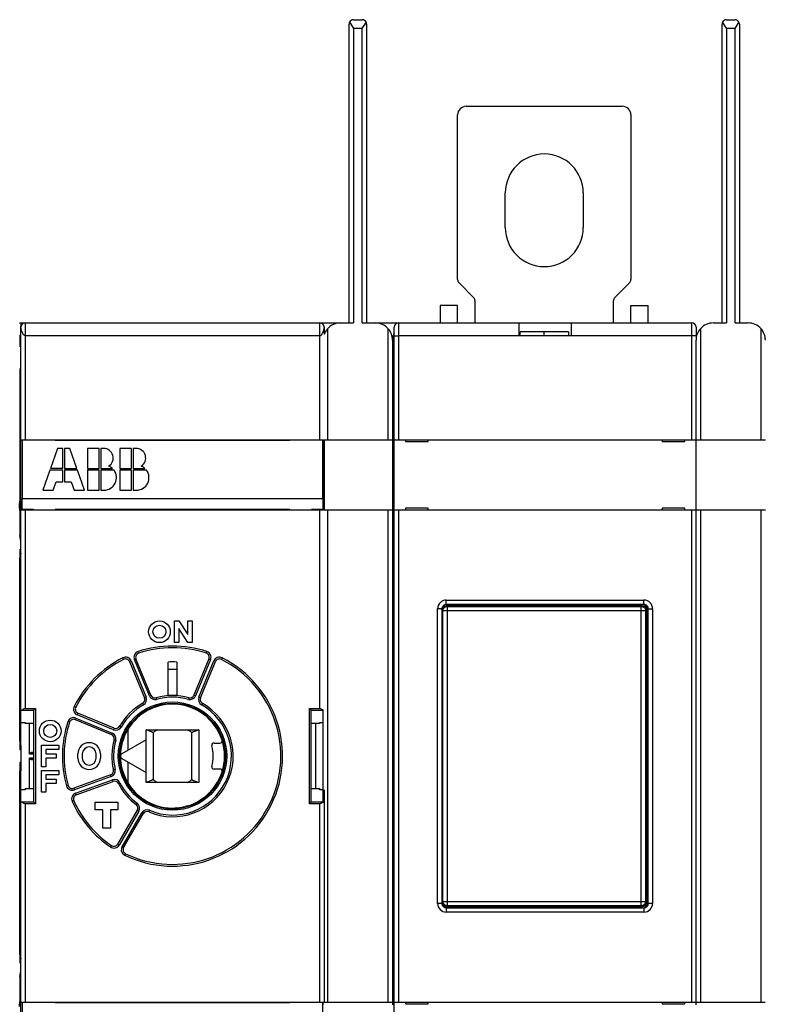
# Model space of a CAD drawing. Extents: x -1 to 590, y -1 to 405.
# Drawn here: x 120 to 206, y 111 to 225 of the extents above; entities that cross this region are included whole.
import ezdxf

# ---------------------------------------------------------------- set-up
doc = ezdxf.new("R2010")
doc.units = 0
doc.header["$MEASUREMENT"] = 0
doc.layers.add('V2L204', color=7, linetype='CONTINUOUS')
doc.layers.add('V2L214', color=7, linetype='CONTINUOUS')

msp = doc.modelspace()

# ---------------------------------------------------------------- linework, layer by layer
at = {"layer": 'V2L204', "color": 40, "linetype": 'CONTINUOUS'}
for p, q in [((158.65078, 225.1296), (159.65078, 225.1296)), ((201.65078, 225.1296), (202.65078, 225.1296)), ((158.15078, 190.1296), (158.15078, 224.6296)), ((160.15078, 224.6296), (160.15078, 190.1296)), ((201.15078, 190.1296), (201.15078, 224.6296)), ((203.15078, 224.6296), (203.15078, 190.1296)), ((171.65078, 215.1296), (189.65078, 215.1296)), ((170.65078, 195.13671), (170.65078, 214.1296)), ((190.65078, 214.1296), (190.65078, 195.13671)), ((176.15078, 201.1296), (176.15078, 205.1296)), ((185.15078, 205.1296), (185.15078, 201.1296)), ((170.79723, 194.78315), (172.50433, 193.07605)), ((188.79723, 193.07605), (190.50433, 194.78315)), ((170.65078, 192.1296), (168.65078, 192.1296)), ((168.65078, 192.1296), (168.65078, 190.1296)), ((170.65078, 190.1296), (170.65078, 192.1296)), ((172.65078, 192.72249), (172.65078, 190.1296)), ((188.65078, 190.1296), (188.65078, 192.72249)), ((190.65078, 190.1296), (190.65078, 192.1296)), ((190.65078, 192.1296), (192.65078, 192.1296)), ((192.65078, 190.1296), (192.65078, 192.1296)), ((120.14, 190.1296), (120.26917, 190.1296)), ((120.26917, 190.1296), (120.26917, 189.62961)), ((120.26917, 190.1296), (120.76915, 190.1296)), ((120.76917, 190.1296), (154.76917, 190.1296)), ((120.76917, 190.1296), (120.76917, 188.6296)), ((154.76917, 188.6296), (154.76917, 190.1296)), ((154.76917, 190.1296), (157.15077, 190.1296)), ((157.15078, 190.1296), (158.65078, 190.1296)), ((159.65078, 190.1296), (161.15078, 190.1296)), ((161.15078, 190.1296), (163.85078, 190.1296)), ((163.85078, 190.1296), (177.75078, 190.1296)), ((177.75078, 190.1296), (183.75078, 190.1296)), ((177.75078, 188.6296), (177.75078, 190.1296)), ((183.75078, 190.1296), (197.65078, 190.1296)), ((183.75078, 190.1296), (183.75078, 188.6296)), ((200.15078, 190.1296), (201.65078, 190.1296)), ((202.65078, 190.1296), (204.15078, 190.1296)), ((120.15746, 188.7296), (120.26917, 188.7296)), ((120.26917, 176.6296), (120.26917, 189.6296)), ((155.26917, 189.6296), (155.26917, 188.8113)), ((163.35078, 188.6296), (163.35078, 189.6296)), ((177.85078, 188.6296), (177.85078, 189.10868)), ((180.65078, 189.10868), (177.85078, 189.10868)), ((180.65078, 188.62958), (180.65078, 189.10871)), ((183.45078, 189.10871), (180.65078, 189.10871)), ((183.45078, 189.10871), (183.45078, 188.62958)), ((198.15078, 189.6296), (198.15078, 188.6296)), ((120.14873, 188.2296), (120.14873, 187.3796)), ((163.15078, 188.1296), (163.15078, 176.6296)), ((163.35078, 176.6296), (163.35078, 188.6296)), ((183.75078, 188.6296), (177.75078, 188.6296)), ((198.15078, 188.6296), (198.15078, 188.1296)), ((198.15078, 176.6296), (198.15078, 188.1296)), ((120.14873, 184.8796), (120.14873, 184.8796)), ((120.14873, 184.8796), (120.14873, 169.60695)), ((163.35077, 184.1296), (163.15078, 184.1296)), ((120.26917, 176.6296), (120.76917, 176.6296)), ((120.26917, 168.5296), (120.26917, 176.6296)), ((120.41917, 176.5796), (120.41917, 169.8796)), ((121.71917, 176.5796), (120.41917, 176.5796)), ((120.76917, 176.6296), (154.76917, 176.6296)), ((121.66917, 176.6296), (121.66917, 176.57957)), ((121.71917, 176.6296), (121.71917, 176.5796)), ((124.21917, 176.5796), (124.21917, 176.6296)), ((124.21917, 176.5796), (151.31917, 176.5796)), ((124.26917, 176.57957), (124.26917, 176.6296)), ((151.26917, 176.6296), (151.26917, 176.57957)), ((151.31917, 176.6296), (151.31917, 176.5796)), ((153.81917, 176.5796), (153.81917, 176.6296)), ((155.11917, 176.5796), (153.81917, 176.5796)), ((153.86917, 176.57957), (153.86917, 176.6296)), ((154.76917, 176.6296), (155.26917, 176.6296)), ((155.11917, 169.8796), (155.11917, 176.5796)), ((155.15078, 168.5296), (155.15078, 176.6296)), ((155.26917, 176.6296), (155.26917, 168.5296)), ((155.26917, 176.6296), (155.65078, 176.6296)), ((155.65078, 176.6296), (162.65078, 176.6296)), ((162.65078, 176.6296), (163.15078, 176.6296)), ((163.15078, 176.6296), (163.15078, 168.5296)), ((163.35078, 176.6296), (163.85078, 176.6296)), ((163.35078, 168.5296), (163.35078, 176.6296)), ((163.85078, 176.6296), (197.65078, 176.6296)), ((164.65078, 176.6296), (164.65078, 176.4296)), ((164.65078, 176.4296), (167.25078, 176.4296)), ((167.25078, 176.4296), (167.25078, 176.6296)), ((194.25078, 176.6296), (194.25078, 176.4296)), ((194.25078, 176.4296), (196.85078, 176.4296)), ((196.85078, 176.4296), (196.85078, 176.6296)), ((197.65078, 176.6296), (198.15078, 176.6296)), ((198.15078, 176.6296), (198.65078, 176.6296)), ((198.15078, 168.5296), (198.15078, 176.6296)), ((198.65078, 176.6296), (205.65078, 176.6296)), ((205.65078, 176.6296), (206.15078, 176.6296)), ((124.49917, 175.6296), (123.69277, 173.3256)), ((125.12317, 175.6296), (124.49917, 175.6296)), ((125.12317, 173.3256), (125.12317, 175.6296)), ((125.31517, 175.6296), (125.31517, 173.3256)), ((125.93917, 175.6296), (125.31517, 175.6296)), ((126.74557, 173.3256), (125.93917, 175.6296)), ((127.95517, 175.6296), (127.95517, 173.3256)), ((129.29917, 175.6296), (127.95517, 175.6296)), ((129.29917, 173.3256), (129.29917, 175.6296)), ((129.82536, 175.6296), (129.49117, 175.6296)), ((129.49117, 175.6296), (129.49117, 173.3256)), ((131.69917, 175.6296), (131.69917, 173.3256)), ((133.04317, 175.6296), (131.69917, 175.6296)), ((133.04317, 173.3256), (133.04317, 175.6296)), ((133.56936, 175.6296), (133.23517, 175.6296)), ((133.23517, 175.6296), (133.23517, 173.3256)), ((123.62557, 173.1336), (122.81917, 170.8296)), ((125.12317, 173.1336), (123.62557, 173.1336)), ((125.12317, 173.3256), (123.69277, 173.3256)), ((125.12317, 171.7896), (125.12317, 173.1336)), ((125.31517, 173.3256), (126.74557, 173.3256)), ((126.81277, 173.1336), (125.31517, 173.1336)), ((125.31517, 173.1336), (125.31517, 171.7896)), ((127.61917, 170.8296), (126.81277, 173.1336)), ((127.95517, 173.3256), (129.29917, 173.3256)), ((127.95517, 173.1336), (127.95517, 170.8296)), ((129.29917, 173.1336), (127.95517, 173.1336)), ((129.29917, 170.8296), (129.29917, 173.1336)), ((129.49117, 173.3256), (130.85418, 173.3256)), ((131.02717, 173.1336), (129.49117, 173.1336)), ((129.49117, 173.1336), (129.49117, 170.8296)), ((131.69917, 173.3256), (133.04317, 173.3256)), ((131.69917, 173.1336), (131.69917, 170.8296)), ((133.04317, 173.1336), (131.69917, 173.1336)), ((133.04317, 170.8296), (133.04317, 173.1336)), ((133.23517, 173.3256), (134.59818, 173.3256)), ((134.77117, 173.1336), (133.23517, 173.1336)), ((133.23517, 173.1336), (133.23517, 170.8296)), ((124.01917, 170.8296), (124.35517, 171.7896)), ((124.35517, 171.7896), (125.12317, 171.7896)), ((125.31517, 171.7896), (126.08317, 171.7896)), ((126.08317, 171.7896), (126.41917, 170.8296)), ((122.81917, 170.8296), (124.01917, 170.8296)), ((126.41917, 170.8296), (127.61917, 170.8296)), ((127.95517, 170.8296), (129.29917, 170.8296)), ((129.49117, 170.8296), (129.87517, 170.8296)), ((131.69917, 170.8296), (133.04317, 170.8296)), ((133.23517, 170.8296), (133.61917, 170.8296)), ((120.13127, 169.0296), (120.14873, 169.60695)), ((120.41917, 168.5796), (120.41917, 169.8796)), ((120.41917, 169.8796), (155.11917, 169.8796)), ((155.11917, 169.8796), (155.11917, 168.5796)), ((120.14873, 168.45225), (120.13127, 169.0296)), ((120.14873, 168.45225), (120.14873, 166.08239)), ((120.76917, 168.5296), (120.26917, 168.5296)), ((120.26917, 145.3864), (120.26917, 168.5296)), ((121.71917, 168.5796), (120.41917, 168.5796)), ((154.76917, 168.5296), (120.76917, 168.5296)), ((121.66917, 168.57959), (121.66917, 168.5296)), ((121.71917, 168.5296), (121.71917, 168.5796)), ((151.31917, 168.5796), (124.21917, 168.5796)), ((124.21917, 168.5796), (124.21917, 168.5296)), ((124.26917, 168.5296), (124.26917, 168.57959)), ((151.26917, 168.57959), (151.26917, 168.5296)), ((151.31917, 168.5296), (151.31917, 168.5796)), ((155.11917, 168.5796), (153.81917, 168.5796)), ((153.81917, 168.5796), (153.81917, 168.5296)), ((153.86917, 168.5296), (153.86917, 168.57959)), ((155.15078, 168.5296), (154.76917, 168.5296)), ((155.65078, 168.5296), (155.15078, 168.5296)), ((162.65078, 168.5296), (155.65078, 168.5296)), ((155.65078, 168.5296), (155.65078, 111.7296)), ((163.15078, 168.5296), (162.65078, 168.5296)), ((162.65078, 111.7296), (162.65078, 168.5296)), ((163.15078, 168.5296), (163.15078, 111.71244)), ((163.85078, 168.5296), (163.35078, 168.5296)), ((163.35078, 111.7296), (163.35078, 168.5296)), ((197.65078, 168.5296), (163.85078, 168.5296)), ((163.85078, 168.5296), (163.85078, 111.7296)), ((164.65078, 168.7296), (164.65078, 168.5296)), ((167.25078, 168.7296), (164.65078, 168.7296)), ((167.25078, 168.5296), (167.25078, 168.7296)), ((194.25078, 168.7296), (194.25078, 168.5296)), ((196.85078, 168.7296), (194.25078, 168.7296)), ((196.85078, 168.5296), (196.85078, 168.7296)), ((198.15078, 168.5296), (197.65078, 168.5296)), ((197.65078, 111.7296), (197.65078, 168.5296)), ((198.65078, 168.5296), (198.15078, 168.5296)), ((198.15078, 111.71244), (198.15078, 168.5296)), ((205.65078, 168.5296), (198.65078, 168.5296)), ((198.65078, 168.5296), (198.65078, 111.7296)), ((206.15078, 168.5296), (205.65078, 168.5296)), ((205.65078, 111.7296), (205.65078, 168.5296)), ((163.15078, 166.65552), (163.35078, 166.65552)), ((120.26917, 164.9411), (120.15659, 165.58486)), ((163.15078, 165.661), (163.35078, 165.661)), ((163.15078, 165.2296), (163.35078, 165.2296)), ((120.16792, 164.01263), (120.26485, 163.45835)), ((120.14873, 141.8796), (120.14873, 163.01758)), ((168.85078, 157.1296), (168.85078, 123.1296)), ((191.95108, 157.5296), (169.35047, 157.5296)), ((192.15078, 157.6296), (169.35078, 157.6296)), ((192.45078, 123.22929), (192.45078, 157.0299)), ((192.55078, 157.1296), (192.55078, 123.1296)), ((192.65078, 123.1296), (192.65078, 157.1296)), ((138.01958, 155.7296), (138.51958, 155.7296)), ((138.01958, 153.2296), (138.01958, 155.7296)), ((138.51958, 155.7296), (139.51958, 154.1601)), ((139.51958, 155.7296), (140.01958, 155.7296)), ((139.51958, 154.1601), (139.51958, 155.7296)), ((140.01958, 155.7296), (140.01958, 153.2296)), ((138.51958, 154.85798), (138.51958, 153.2296)), ((139.51958, 153.2296), (138.51958, 154.85798)), ((138.51958, 153.2296), (138.01958, 153.2296)), ((140.01958, 153.2296), (139.51958, 153.2296)), ((135.28933, 147.1617), (133.55945, 151.338)), ((141.97888, 151.338), (140.249, 147.1617)), ((132.82035, 151.03186), (134.55023, 146.85555)), ((137.26917, 147.1296), (137.26917, 150.98411)), ((138.26917, 150.98411), (138.26917, 147.1296)), ((140.98811, 146.85555), (142.71799, 151.03186)), ((137.76917, 147.1296), (137.26917, 147.1296)), ((138.26917, 147.1296), (137.76917, 147.1296)), ((120.26917, 144.01105), (120.26917, 145.3864)), ((121.76917, 134.8199), (121.76917, 145.4393)), ((121.77221, 145.44542), (121.77221, 145.44542)), ((126.56077, 144.33931), (130.73707, 142.60943)), ((131.04322, 143.34854), (126.86691, 145.07842)), ((153.76917, 134.8199), (153.76917, 145.4393)), ((153.76917, 145.4393), (153.76917, 145.4393)), ((155.15078, 134.81584), (155.15078, 145.44336)), ((120.26917, 141.36788), (120.26917, 144.01105)), ((120.26917, 144.01105), (120.76917, 144.01105)), ((120.76917, 144.01105), (120.76917, 143.88762)), ((121.76917, 143.88762), (120.76917, 143.88762)), ((121.26917, 140.33981), (121.26917, 143.88762)), ((132.66923, 140.82246), (132.66923, 143.21839)), ((154.76917, 143.88762), (153.76917, 143.88762)), ((154.26917, 143.88762), (154.26917, 136.37158)), ((154.76917, 143.88762), (154.76917, 144.01105)), ((154.76917, 144.01105), (155.1508, 144.01105)), ((134.71917, 143.1796), (140.81917, 143.1796)), ((134.71917, 142.00599), (134.71917, 143.1796)), ((140.81917, 143.1796), (140.81917, 137.0796)), ((120.26917, 141.36788), (120.26917, 141.36787)), ((120.26917, 141.36787), (120.26917, 138.89133)), ((122.66917, 141.3796), (124.66917, 141.3796)), ((122.66917, 138.8796), (122.66917, 141.3796)), ((124.66917, 141.3796), (124.66917, 140.8796)), ((134.71917, 142.00599), (131.91917, 140.38941)), ((134.71917, 138.25321), (134.71917, 142.00599)), ((142.55874, 141.6296), (143.24639, 141.6296)), ((120.16618, 140.8796), (120.25417, 140.8796)), ((121.26917, 136.37158), (121.26917, 139.91939)), ((121.76917, 140.5558), (121.4587, 140.53953)), ((123.16917, 140.8796), (123.16917, 140.3796)), ((124.66917, 140.8796), (123.16917, 140.8796)), ((123.16917, 140.3796), (124.36917, 140.3796)), ((123.16917, 139.8796), (123.16917, 138.8796)), ((124.36917, 139.8796), (123.16917, 139.8796)), ((124.36917, 140.3796), (124.36917, 139.8796)), ((126.86917, 139.8796), (126.86917, 140.3796)), ((127.36917, 140.3796), (127.36917, 139.8796)), ((128.96917, 139.8796), (128.96917, 140.3796)), ((129.46917, 140.3796), (129.46917, 139.8796)), ((131.91917, 139.86979), (134.71917, 138.25321)), ((120.25417, 139.3796), (120.16618, 139.3796)), ((120.26917, 138.89133), (120.26917, 138.42627)), ((121.4587, 139.71967), (121.76917, 139.7034)), ((123.16917, 138.8796), (122.66917, 138.8796)), ((132.66923, 137.04081), (132.66923, 139.43674)), ((120.14873, 117.24162), (120.14873, 138.3796)), ((120.26917, 136.24815), (120.26917, 138.42627)), ((122.66917, 138.4796), (124.66917, 138.4796)), ((122.66917, 135.9796), (122.66917, 138.4796)), ((123.16917, 137.9796), (123.16917, 137.4796)), ((124.66917, 137.9796), (123.16917, 137.9796)), ((124.66917, 138.4796), (124.66917, 137.9796)), ((130.63559, 137.95886), (126.38781, 136.41279)), ((134.71917, 137.0796), (134.71917, 138.25321)), ((143.24639, 138.6296), (142.55874, 138.6296)), ((123.16917, 137.4796), (124.36917, 137.4796)), ((123.16917, 136.9796), (123.16917, 135.9796)), ((124.36917, 136.9796), (123.16917, 136.9796)), ((124.36917, 137.4796), (124.36917, 136.9796)), ((126.66142, 135.66104), (130.90921, 137.20711)), ((140.81917, 137.0796), (134.71917, 137.0796)), ((120.26917, 134.8728), (120.26917, 136.24815)), ((120.76917, 136.24815), (120.26917, 136.24815)), ((120.76917, 136.37158), (120.76917, 136.24815)), ((120.76917, 136.37158), (121.76917, 136.37158)), ((123.16917, 135.9796), (122.66917, 135.9796)), ((153.76917, 136.37158), (154.76917, 136.37158)), ((154.76917, 136.24815), (154.76917, 136.37158)), ((155.1508, 136.24815), (154.76917, 136.24815)), ((155.26917, 136.24815), (155.26917, 134.8728)), ((120.26917, 111.7296), (120.26917, 134.8728)), ((121.76917, 134.8199), (121.76917, 134.8199)), ((128.86917, 134.8296), (131.46917, 134.8296)), ((128.86917, 133.9296), (128.86917, 134.8296)), ((131.46917, 134.8296), (131.46917, 133.9296)), ((153.76613, 134.81378), (153.76613, 134.81378)), ((155.26917, 134.8728), (155.26917, 111.7296)), ((129.71917, 133.9296), (128.86917, 133.9296)), ((129.71917, 131.8296), (129.71917, 133.9296)), ((131.46917, 133.9296), (130.61917, 133.9296)), ((130.61917, 133.9296), (130.61917, 131.8296)), ((133.69986, 133.88134), (131.43966, 129.96656)), ((132.13248, 129.56656), (134.39268, 133.48134)), ((130.61917, 131.8296), (129.71917, 131.8296)), ((169.35047, 122.7296), (191.95108, 122.7296)), ((169.35078, 122.6296), (192.15078, 122.6296)), ((120.26485, 116.80085), (120.16792, 116.24656)), ((120.15659, 114.67433), (120.26917, 115.3181)), ((163.35078, 115.0296), (163.15078, 115.0296)), ((120.14873, 114.17681), (120.14873, 111.80695)), ((163.35078, 114.5982), (163.15078, 114.5982)), ((163.35078, 113.60367), (163.15078, 113.60367)), ((163.15078, 112.6296), (163.35078, 112.6296)), ((120.13127, 111.2296), (120.14873, 111.80695)), ((120.26917, 111.7296), (120.76917, 111.7296)), ((120.26917, 103.6296), (120.26917, 111.7296)), ((121.71917, 111.6796), (120.41917, 111.6796)), ((120.41917, 111.6796), (120.41917, 103.6796)), ((120.76917, 111.7296), (154.76917, 111.7296)), ((121.66917, 111.7296), (121.66917, 111.67961)), ((121.71917, 111.7296), (121.71917, 111.6796)), ((124.21917, 111.6796), (124.21917, 111.7296)), ((124.21917, 111.6796), (151.31917, 111.6796)), ((124.26917, 111.67961), (124.26917, 111.7296)), ((151.26917, 111.7296), (151.26917, 111.67961)), ((151.31917, 111.7296), (151.31917, 111.6796)), ((153.81917, 111.6796), (153.81917, 111.7296)), ((155.11917, 111.6796), (153.81917, 111.6796)), ((153.86917, 111.67961), (153.86917, 111.7296)), ((154.76917, 111.7296), (155.16089, 111.7296)), ((155.11917, 103.6796), (155.11917, 111.6796)), ((155.15078, 111.71244), (155.15078, 111.7296)), ((155.15078, 111.4296), (155.15078, 111.71244)), ((155.16088, 111.7296), (155.65078, 111.7296)), ((155.65078, 111.7296), (162.65078, 111.7296)), ((162.65078, 111.7296), (163.14068, 111.7296)), ((163.15078, 111.71244), (163.15078, 111.4296)), ((163.35078, 111.7296), (163.85078, 111.7296)), ((163.35078, 103.6296), (163.35078, 111.7296)), ((163.85078, 111.7296), (197.65078, 111.7296)), ((164.65078, 111.7296), (164.65078, 111.5296)), ((164.65078, 111.5296), (167.25078, 111.5296)), ((167.25078, 111.5296), (167.25078, 111.7296)), ((194.25078, 111.7296), (194.25078, 111.5296)), ((194.25078, 111.5296), (196.85078, 111.5296)), ((196.85078, 111.5296), (196.85078, 111.7296)), ((197.65078, 111.7296), (198.15078, 111.7296)), ((198.15078, 111.4296), (198.15078, 111.71244)), ((198.16088, 111.7296), (198.65078, 111.7296)), ((198.65078, 111.7296), (205.65078, 111.7296)), ((205.65078, 111.7296), (206.14068, 111.7296))]:
    msp.add_line(p, q, dxfattribs=at)
for points in [[(120.15746, 188.7296), (120.157, 188.7289, 0.27684073), (120.15653, 188.72676, 0.035979139), (120.15606, 188.72313, 0.012794334), (120.15559, 188.71803, 0.0068339846), (120.15512, 188.71136, 0.0041282892), (120.15466, 188.70319, 0.0028008376), (120.1542, 188.69347, 0.0020051231), (120.15375, 188.68228, 0.0015356666), (120.15331, 188.6696, 0.0012045264), (120.15289, 188.65554, 0.000982499), (120.15247, 188.64012, 0.0008140381), (120.15208, 188.62346, 0.0006925968), (120.1517, 188.60561, 0.0005967434), (120.15135, 188.58671, 0.0005237327), (120.15101, 188.56682, 0.0004633177), (120.1507, 188.54611, 0.0004138608), (120.15041, 188.52467, 0.0003772356), (120.15014, 188.5026, 0.0003489468), (120.1499, 188.48, 0.0003153414), (120.14968, 188.45712, 0.0002782047), (120.14948, 188.43411, 0.0002803018), (120.14931, 188.41061, 0.0003010987), (120.14917, 188.38655, 0.0002289132), (120.14904, 188.36391, 0.0001031411), (120.14894, 188.34342, 0.0002794056), (120.14886, 188.31779, 0.0004426762), (120.14878, 188.27935, 0.0002248728), (120.14872, 188.22962, 0.0001251131)], [(120.26912, 189.62954), (120.26931, 189.63393, -0.0005907171), (120.2695, 189.63821, -0.0006236828), (120.26969, 189.64236, -0.0006605382), (120.2699, 189.64639, -0.0006964794), (120.27011, 189.65031, -0.0007358724), (120.27032, 189.65413, -0.0007754661), (120.27054, 189.65783, -0.000818833), (120.27077, 189.66143, -0.000861351), (120.271, 189.66493, -0.0009080614), (120.27124, 189.66833, -0.0009537157), (120.27148, 189.67163, -0.0010038241), (120.27173, 189.67484, -0.0010521583), (120.27199, 189.67796, -0.0011052108), (120.27225, 189.681, -0.0011557406), (120.27253, 189.68395, -0.0012111538), (120.2728, 189.68682, -0.0012630748), (120.27309, 189.68961, -0.0013198919), (120.27338, 189.69233, -0.0013720014), (120.27368, 189.69497, -0.001429052), (120.27399, 189.69755, -0.0014801492), (120.2743, 189.70006, -0.001535368), (120.27463, 189.70251, -0.0015824379), (120.27496, 189.7049, -0.0016352752), (120.2753, 189.70723, -0.0016802484), (120.27564, 189.70951, -0.0017226), (120.276, 189.71173, -0.0017477476), (120.27636, 189.71391, -0.0017977481), (120.27673, 189.71605, -0.001853543), (120.27711, 189.71814, -0.0018341046), (120.2775, 189.72019, -0.0017377911), (120.2779, 189.72219, -0.0019034481), (120.27831, 189.72419, -0.0022214042), (120.27874, 189.7262, -0.001734823), (120.27915, 189.72807, -0.000715859), (120.27952, 189.72975, -0.002312668), (120.28003, 189.73186, -0.003794141), (120.28083, 189.73506, -0.0018772366), (120.2819, 189.73923, -0.001024222)], [(120.14872, 166.08238), (120.14869, 166.06233, 0.0002153969), (120.14867, 166.04189, 0.0002018381), (120.14867, 166.02106, 0.0001999192), (120.14869, 165.99989, 0.0002125657), (120.14873, 165.97844, 0.0002208904), (120.14879, 165.95678, 0.0002291251), (120.14887, 165.93495, 0.00023758), (120.14897, 165.91305, 0.0002500894), (120.1491, 165.89114, 0.0002623322), (120.14925, 165.8693, 0.000278031), (120.14942, 165.84764, 0.0002944728), (120.14961, 165.82623, 0.0003151279), (120.14983, 165.80517, 0.0003382286), (120.15008, 165.78457, 0.0003669921), (120.15035, 165.76452, 0.0003985422), (120.15064, 165.74511, 0.0004352441), (120.15095, 165.72646, 0.00048578), (120.15129, 165.70863, 0.0005538669), (120.15165, 165.69174, 0.0006118882), (120.15203, 165.67587, 0.000653537), (120.15243, 165.66112, 0.0008269227), (120.15285, 165.64745, 0.0011703923), (120.1533, 165.63493, 0.0011258413), (120.15373, 165.62389, 0.000500846), (120.15413, 165.61453, 0.0020163921), (120.15465, 165.60553, 0.0058365512), (120.15548, 165.59557, 0.0055232068), (120.15658, 165.58489, 0.0043734334)], [(120.15658, 114.67432), (120.15609, 114.67115, 0.016261632), (120.15561, 114.66667, 0.0081295744), (120.15513, 114.66083, 0.00483633), (120.15465, 114.65368, 0.003340558), (120.15419, 114.64515, 0.0024009921), (120.15373, 114.63532, 0.001826567), (120.15328, 114.62416, 0.0014277006), (120.15285, 114.61176, 0.0011642542), (120.15243, 114.59812, 0.000962957), (120.15203, 114.58334, 0.0008176686), (120.15165, 114.56746, 0.0007019646), (120.15129, 114.55058, 0.000613976), (120.15095, 114.53275, 0.0005425077), (120.15064, 114.5141, 0.0004857942), (120.15035, 114.49469, 0.000437789), (120.15008, 114.47464, 0.000396929), (120.14983, 114.45404, 0.0003668961), (120.14961, 114.43298, 0.0003434171), (120.14942, 114.41153, 0.0003135333), (120.14925, 114.3899, 0.0002787757), (120.1491, 114.36823, 0.000283399), (120.14897, 114.34616, 0.0003072303), (120.14887, 114.32362, 0.0002343847), (120.14879, 114.30243, 0.0001045534), (120.14873, 114.28328, 0.0002891973), (120.14869, 114.25931, 0.0004615947), (120.14869, 114.22335, 0.0002343418), (120.14872, 114.17682, 0.0001301608)]]:
    msp.add_lwpolyline(points, format="xyb", dxfattribs=at)
for centre, radius in [((136.26917, 154.4796), 1.25), ((136.26917, 154.4796), 0.75), ((137.76917, 140.1296), 6.25), ((137.76917, 140.1296), 6.1), ((123.66917, 143.0296), 1.25), ((123.66917, 143.0296), 0.75)]:
    msp.add_circle(centre, radius, dxfattribs=at)
for centre, radius, start, end in [((158.65078, 224.6296), 0.5, 90, 155.52352), ((159.65078, 224.6296), 0.5, 24.365234, 90), ((201.65078, 224.6296), 0.5, 90, 155.52352), ((202.65078, 224.6296), 0.5, 24.365234, 90), ((158.65078, 224.6296), 0.5, 155.52352, 180), ((159.65078, 224.6296), 0.5, 0, 24.365234), ((201.65078, 224.6296), 0.5, 155.52352, 180), ((202.65078, 224.6296), 0.5, 0, 24.365234), ((171.65078, 214.1296), 1, 90, 180), ((189.65078, 214.1296), 1, 0, 90), ((180.65078, 205.1296), 4.5, 0, 180), ((180.65078, 201.1296), 4.5, 180, 360), ((171.15078, 195.13671), 0.5, 180, 225), ((190.15078, 195.13671), 0.5, 315, 360), ((172.15078, 192.72249), 0.5, 0, 45), ((189.15078, 192.72249), 0.5, 135, 180), ((120.76917, 189.6296), 0.5, 90, 180), ((154.76917, 189.6296), 0.5, 0, 90), ((157.15078, 188.1296), 2, 90, 138.47618), ((161.15078, 188.1296), 2, 41.523819, 90), ((163.85078, 189.6296), 0.5, 90, 180), ((197.65078, 189.6296), 0.5, 0, 90), ((200.15078, 188.1296), 2, 90, 138.47618), ((204.15078, 188.1296), 2, 41.523819, 90), ((157.15078, 188.1296), 2, 138.47618, 160.08481), ((161.15078, 188.1296), 2, 0, 41.523819), ((165.15078, 188.1296), 2, 154.15807, 180), ((200.15078, 188.1296), 2, 138.47618, 180), ((204.15078, 188.1296), 2, 0, 41.523819), ((129.85026, 174.54307), 1.086815, 300.69772, 451.31304), ((133.59426, 174.54307), 1.086815, 300.69772, 451.31304), ((129.87517, 172.2696), 1.44, 270, 396.8699), ((129.87517, 172.2696), 1.44, 47.166572, 68.407484), ((133.61917, 172.2696), 1.44, 270, 396.8699), ((133.61917, 172.2696), 1.44, 47.166572, 68.407484), ((169.35078, 157.1296), 0.5, 89.999987, 180.00001), ((192.05078, 157.1296), 0.5, 0, 90), ((192.15078, 157.1296), 0.5, 359.99999, 450.00001), ((137.76917, 140.1296), 12.5, 71.801222, 108.19878), ((137.76917, 140.1296), 12.5, 116.80122, 153.19878), ((132.35841, 150.84051), 0.5, 22.5, 116.80122), ((137.76917, 140.1296), 12.5, 244.30122, 423.19878), ((134.02139, 151.52934), 0.5, 108.19878, 202.5), ((141.51694, 151.52934), 0.5, 337.5, 431.80122), ((143.17993, 150.84051), 0.5, 63.198778, 157.5), ((137.76917, 140.1296), 10.866025, 87.362604, 92.637396), ((137.76917, 140.1296), 10, 87.134016, 92.865984), ((134.08829, 146.66421), 0.5, 299.3921, 382.5), ((135.75127, 147.35304), 0.5, 202.5, 285.6079), ((137.76917, 140.1296), 7, 74.392103, 105.6079), ((139.78706, 147.35304), 0.5, 254.3921, 337.5), ((141.45005, 146.66421), 0.5, 157.5, 240.6079), ((127.05825, 145.54036), 0.5, 153.19878, 247.5), ((137.76917, 140.1296), 7, 119.3921, 150.6079), ((137.76917, 140.1296), 6, 90, 147.50809), ((137.76917, 140.1296), 7, 246.8921, 420.6079), ((135.99602, 146.69435), 0.8, 285.11495, 312.39378), ((137.76917, 140.1296), 6, 17.718932, 90), ((126.36942, 143.87738), 0.5, 67.5, 161.80122), ((133.54015, 145.06573), 0.5, 275.06169, 310.58827), ((137.76917, 140.1296), 12.5, 161.80122, 195.69878), ((131.23456, 143.81048), 0.5, 247.5, 330.6079), ((132.91923, 143.21839), 0.25, 147.50808, 180.00003), ((130.54573, 142.14749), 0.5, 344.3921, 427.5), ((137.76917, 140.1296), 6, 149.36042, 180), ((128.16917, 140.3796), 1.3, 0.00000002, 180), ((128.16917, 140.3796), 0.8, 0.00000002, 180), ((137.76917, 140.1296), 7, 164.3921, 193.1079), ((142.55874, 141.3796), 0.25, 89.999985, 194.62701), ((137.76917, 140.1296), 4.7, 345.373, 374.627), ((143.24639, 141.8796), 0.25, 269.99999, 377.71895), ((137.76917, 140.1296), 6, 342.28107, 377.71893), ((128.16917, 139.8796), 1.3, 180, 360), ((128.16917, 139.8796), 0.8, 180, 360), ((132.06917, 140.1296), 0.3, 119.99998, 240.00002), ((137.76917, 140.1296), 6, 180, 212.49191), ((142.55874, 138.8796), 0.25, 165.37299, 270.00001), ((130.46458, 138.42871), 0.5, 290, 373.1079), ((137.76917, 140.1296), 6, 212.49191, 342.28107), ((143.24639, 138.3796), 0.25, 342.28105, 450.00001), ((126.2168, 136.88264), 0.5, 195.69878, 290), ((131.08022, 136.73726), 0.5, 26.892103, 110), ((137.76917, 140.1296), 7, 206.8921, 233.1079), ((132.91923, 137.04081), 0.25, 179.99999, 212.49192), ((126.83243, 135.19119), 0.5, 110, 204.30122), ((137.76917, 140.1296), 12.5, 204.30122, 235.69878), ((133.26684, 134.13134), 0.5, 330, 413.1079), ((138.26917, 133.64886), 0.5, 94.411726, 129.93827), ((138.2828, 137.50659), 3.326363, 277.95327, 287.18641), ((139.53178, 133.56201), 0.8, 77.744284, 105.02308), ((134.82569, 133.23134), 0.5, 66.892103, 150), ((131.00664, 130.21656), 0.5, 235.69878, 330), ((132.56549, 129.31656), 0.5, 150, 244.30122), ((169.35078, 123.1296), 0.5, 179.99999, 270.00001), ((192.05078, 123.1296), 0.5, 270, 360), ((192.15078, 123.1296), 0.5, 269.99999, 360.00001)]:
    msp.add_arc(centre, radius, start, end, dxfattribs=at)
for points in [[(158.19766, 224.83368), (158.30375, 224.62935), (158.48696, 224.379), (158.65076, 224.12958)], [(159.65077, 224.12958), (159.81545, 224.37946), (159.99883, 224.63212), (160.10465, 224.83497)], [(201.19766, 224.83368), (201.30375, 224.62935), (201.48696, 224.379), (201.65076, 224.12958)], [(202.65077, 224.12958), (202.81545, 224.37946), (202.99883, 224.63212), (203.10465, 224.83497)], [(120.26917, 163.40124), (120.26778, 163.43068), (120.26633, 163.44991), (120.26482, 163.45836)], [(168.8508, 157.02992), (168.85078, 157.3018), (169.07857, 157.5296), (169.35047, 157.52959)], [(191.95107, 157.52959), (192.22298, 157.5296), (192.45078, 157.3018), (192.45079, 157.02992)], [(121.77221, 145.44544), (121.79288, 145.46609), (121.88778, 145.577), (121.96919, 145.64236)], [(120.26917, 145.3864), (120.26917, 145.40811), (120.31535, 145.4293), (120.39775, 145.44544)], [(155.14061, 145.44544), (155.14405, 145.44474), (155.14745, 145.44406), (155.15078, 145.44336)], [(120.25417, 140.8796), (120.26031, 140.8796), (120.26608, 141.07038), (120.26917, 141.36788)], [(120.26917, 138.89132), (120.26608, 139.18882), (120.26031, 139.3796), (120.25417, 139.37961)], [(120.39775, 134.81377), (120.31535, 134.8299), (120.26917, 134.85108), (120.26917, 134.87281)], [(155.26919, 134.87281), (155.26917, 134.85108), (155.22298, 134.8299), (155.14061, 134.81377)], [(169.35047, 122.72961), (169.07857, 122.7296), (168.85078, 122.95739), (168.8508, 123.22928)], [(192.45079, 123.22928), (192.45078, 122.95739), (192.22298, 122.7296), (191.95107, 122.72961)], [(120.26482, 116.80085), (120.26633, 116.80929), (120.26778, 116.82852), (120.26917, 116.85797)], [(155.1508, 111.71242), (155.15078, 111.7238), (155.15405, 111.7296), (155.16089, 111.7296)], [(163.1407, 111.7296), (163.14751, 111.7296), (163.15078, 111.7238), (163.15079, 111.71242)], [(198.1508, 111.71242), (198.15078, 111.7238), (198.15405, 111.7296), (198.16089, 111.7296)]]:
    msp.add_open_spline(points, degree=3, dxfattribs=at)
for points, knots in [([(120.3412, 189.8883), (120.328, 189.86708), (120.30838, 189.82657), (120.28879, 189.7752), (120.2819, 189.73923)], [0, 0, 0, 0, 0.3932199, 0.69461621, 0.69461621, 0.69461621, 0.69461621]), ([(155.26919, 189.63834), (155.2698, 189.64395), (155.25997, 189.7909), (155.22537, 189.82872), (155.19975, 189.88375)], [0, 0, 0, 0, 0.055885443, 1, 1, 1, 1]), ([(120.76915, 188.62958), (120.66354, 188.6296), (120.53362, 188.8359), (120.34611, 189.30197), (120.30087, 189.47964), (120.27323, 189.60579), (120.26952, 189.6275), (120.26912, 189.62954)], [0, 0, 0, 0, 0.48204887, 0.48204887, 0.84164427, 0.84164427, 0.99256827, 0.99256827, 0.99256827, 0.99256827]), ([(155.26919, 189.62959), (155.26917, 189.6296), (155.23425, 189.4233), (155.05751, 188.95723), (154.96549, 188.77956), (154.84105, 188.65157), (154.80408, 188.6296), (154.76916, 188.62958)], [0, 0, 0, 0, 0.48204887, 0.48204887, 0.84164427, 0.84164427, 1, 1, 1, 1]), ([(120.16791, 164.01261), (120.16421, 164.03385), (120.15814, 163.95786), (120.15065, 163.56978), (120.14873, 163.23123), (120.14872, 163.01757)], [0, 0, 0, 0, 0.0006112048, 0.0010521879, 0.0016633926, 0.0016633926, 0.0016633926, 0.0016633926]), ([(120.76915, 145.64236), (120.68799, 145.5942), (120.55176, 145.51882), (120.43807, 145.45331), (120.39775, 145.44544)], [0, 0, 0, 0, 0.0002828642, 0.0004638667, 0.0004638667, 0.0004638667, 0.0004638667]), ([(153.56916, 145.64236), (153.61371, 145.60388), (153.67998, 145.51322), (153.75578, 145.45577), (153.76614, 145.44544)], [0, 0, 0, 0, 0.000171413, 0.0003437456, 0.0003437456, 0.0003437456, 0.0003437456]), ([(155.14061, 145.44544), (155.11356, 145.45071), (155.00371, 145.50484), (154.86776, 145.58599), (154.76916, 145.64236)], [0, 0, 0, 0, 0.0001213503, 0.0004638667, 0.0004638667, 0.0004638667, 0.0004638667]), ([(135.53756, 142.82622), (135.27014, 142.97639), (134.93914, 143.0839), (134.7368, 143.16788), (134.71917, 143.17539)], [0, 0, 0, 0, 0.0009240326, 0.0010186853, 0.0010186853, 0.0010186853, 0.0010186853]), ([(140.81917, 143.17505), (140.8016, 143.16757), (140.5993, 143.08362), (140.26845, 142.97617), (140.00105, 142.82601)], [0.0006177439, 0.0006177439, 0.0006177439, 0.0006177439, 0.0007119576, 0.0016359811, 0.0016359811, 0.0016359811, 0.0016359811]), ([(120.14872, 141.87961), (120.14873, 141.67905), (120.15043, 141.35988), (120.15711, 140.97685), (120.16268, 140.8796), (120.1662, 140.8796)], [0, 0, 0, 0, 0.0005764927, 0.0009885261, 0.0015650188, 0.0015650188, 0.0015650188, 0.0015650188]), ([(121.26918, 140.33983), (121.26917, 140.40409), (121.33485, 140.50446), (121.41497, 140.53724), (121.45871, 140.53955)], [0, 0, 0, 0, 0.0001820441, 0.0003628589, 0.0003628589, 0.0003628589, 0.0003628589]), ([(121.45871, 139.71965), (121.41497, 139.72196), (121.33485, 139.75473), (121.26917, 139.85511), (121.26918, 139.91938)], [0, 0, 0, 0, 0.0001808147, 0.0003628589, 0.0003628589, 0.0003628589, 0.0003628589]), ([(120.1662, 139.37961), (120.16268, 139.3796), (120.15711, 139.28235), (120.15043, 138.89932), (120.14873, 138.58014), (120.14872, 138.3796)], [0, 0, 0, 0, 0.0005764927, 0.0009885261, 0.0015650188, 0.0015650188, 0.0015650188, 0.0015650188]), ([(135.53756, 137.43298), (135.27014, 137.28281), (134.93914, 137.1753), (134.7368, 137.09132), (134.71917, 137.0838)], [0, 0, 0, 0, 0.0009240326, 0.0010186852, 0.0010186852, 0.0010186852, 0.0010186852]), ([(140.00105, 137.43319), (140.26845, 137.28303), (140.5993, 137.17558), (140.8016, 137.09163), (140.81917, 137.08415)], [0, 0, 0, 0, 0.0009240237, 0.0010182372, 0.0010182372, 0.0010182372, 0.0010182372]), ([(120.39775, 134.81377), (120.42478, 134.80849), (120.53463, 134.75435), (120.67057, 134.67321), (120.76915, 134.61684)], [0, 0, 0, 0, 0.0001213503, 0.0004638667, 0.0004638667, 0.0004638667, 0.0004638667]), ([(121.96919, 134.61684), (121.92463, 134.65532), (121.85835, 134.74598), (121.78256, 134.80343), (121.77221, 134.81377)], [0, 0, 0, 0, 0.000171413, 0.0003437456, 0.0003437456, 0.0003437456, 0.0003437456]), ([(153.76614, 134.81377), (153.75844, 134.80609), (153.6938, 134.75819), (153.62167, 134.66592), (153.56916, 134.61684)], [0, 0, 0, 0, 0.0001280538, 0.0003437454, 0.0003437454, 0.0003437454, 0.0003437454]), ([(154.76916, 134.61684), (154.85035, 134.66499), (154.98658, 134.74038), (155.10027, 134.80589), (155.14061, 134.81377)], [0, 0, 0, 0, 0.0002828642, 0.0004638667, 0.0004638667, 0.0004638667, 0.0004638667]), ([(120.14872, 117.24163), (120.14873, 117.02797), (120.15065, 116.68941), (120.15814, 116.30133), (120.16421, 116.22535), (120.16791, 116.24659)], [0, 0, 0, 0, 0.0006112048, 0.0010521879, 0.0016633926, 0.0016633926, 0.0016633926, 0.0016633926])]:
    msp.add_open_spline(points, degree=3, knots=knots, dxfattribs=at)
at = {"layer": 'V2L214', "color": 3, "linetype": 'CONTINUOUS'}
for p, q in [((159.65078, 224.1296), (158.65078, 224.1296)), ((158.65078, 224.1296), (158.65078, 190.1296)), ((159.65078, 190.1296), (159.65078, 224.1296)), ((202.65078, 224.1296), (201.65078, 224.1296)), ((201.65078, 224.1296), (201.65078, 190.1296)), ((202.65078, 190.1296), (202.65078, 224.1296)), ((163.85078, 190.1296), (163.85078, 188.6296)), ((197.65078, 188.6296), (197.65078, 190.1296)), ((155.65078, 189.4578), (155.65078, 176.6296)), ((162.65078, 176.6296), (162.65078, 189.4578)), ((198.65078, 189.4578), (198.65078, 176.6296)), ((205.65078, 176.6296), (205.65078, 189.4578)), ((154.76917, 188.6296), (120.76917, 188.6296)), ((120.76917, 188.6296), (120.76917, 176.6296)), ((154.76917, 176.6296), (154.76917, 188.6296)), ((163.35078, 188.6296), (163.85078, 188.6296)), ((163.85078, 188.6296), (163.85078, 176.6296)), ((177.75078, 188.6296), (163.85078, 188.6296)), ((197.65078, 188.6296), (183.75078, 188.6296)), ((198.15078, 188.6296), (197.65078, 188.6296)), ((197.65078, 176.6296), (197.65078, 188.6296)), ((120.76917, 168.5296), (120.76917, 145.64238)), ((154.76917, 145.64238), (154.76917, 168.5296)), ((120.26917, 163.29742), (120.14941, 163.29742)), ((120.26485, 163.45835), (120.1505, 163.45835)), ((120.14873, 160.16565), (120.26917, 160.16565)), ((120.26917, 158.81948), (120.14873, 158.81948)), ((169.35078, 158.1296), (192.15078, 158.1296)), ((169.35078, 157.6296), (169.35078, 158.1296)), ((192.15078, 157.6296), (192.15078, 158.1296)), ((168.35078, 123.1296), (168.35078, 157.1296)), ((168.85078, 157.1296), (168.35078, 157.1296)), ((168.96663, 156.91406), (168.85078, 157.0299)), ((168.96663, 123.34514), (168.96663, 156.91406)), ((169.46632, 156.91406), (168.96663, 156.91406)), ((169.35047, 157.5296), (169.46632, 157.41375)), ((169.46632, 157.41375), (191.83524, 157.41375)), ((169.46632, 157.41375), (169.46632, 156.91406)), ((169.46632, 156.91406), (169.46632, 123.34514)), ((191.83524, 156.91406), (169.46632, 156.91406)), ((191.83524, 157.41375), (191.95108, 157.5296)), ((191.83524, 156.91406), (191.83524, 157.41375)), ((191.83524, 123.34514), (191.83524, 156.91406)), ((192.33493, 156.91406), (191.83524, 156.91406)), ((192.45078, 157.0299), (192.33493, 156.91406)), ((192.33493, 156.91406), (192.33493, 123.34514)), ((192.65078, 157.1296), (193.15078, 157.1296)), ((193.15078, 157.1296), (193.15078, 123.1296)), ((132.13296, 151.2868), (132.04278, 151.46532)), ((133.55945, 151.338), (133.37468, 151.26147)), ((135.10456, 147.08516), (133.37468, 151.26147)), ((133.86524, 152.00433), (133.80277, 152.19433)), ((142.16366, 151.26147), (140.43378, 147.08516)), ((141.6731, 152.00433), (141.73556, 152.19433)), ((142.16366, 151.26147), (141.97888, 151.338)), ((143.49556, 151.46532), (143.40538, 151.2868)), ((132.82035, 151.03186), (133.00513, 151.10839)), ((133.00513, 151.10839), (134.73501, 146.93209)), ((140.80333, 146.93209), (142.53321, 151.10839)), ((142.71799, 151.03186), (142.53321, 151.10839)), ((134.55023, 146.85555), (134.73501, 146.93209)), ((135.28933, 147.1617), (135.10456, 147.08516)), ((135.8858, 146.87148), (135.93961, 146.67885)), ((139.65254, 146.87148), (139.59873, 146.67885)), ((140.249, 147.1617), (140.43378, 147.08516)), ((140.98811, 146.85555), (140.80333, 146.93209)), ((120.76917, 145.64238), (121.96917, 145.64238)), ((121.96917, 145.64238), (121.96917, 134.61682)), ((126.61197, 145.76581), (126.43345, 145.85599)), ((134.33368, 146.22857), (134.43184, 146.05431)), ((141.20465, 146.22857), (141.1065, 146.05431)), ((153.56917, 134.61682), (153.56917, 145.64238)), ((153.56917, 145.64238), (154.76917, 145.64238)), ((120.39774, 145.44542), (121.77221, 145.44542)), ((126.56077, 144.33931), (126.6373, 144.52409)), ((126.6373, 144.52409), (130.81361, 142.79421)), ((126.86691, 145.07842), (126.79038, 144.89364)), ((130.96668, 143.16376), (126.79038, 144.89364)), ((153.76613, 145.44542), (155.14059, 145.44542)), ((125.89443, 144.03353), (125.70444, 144.096)), ((131.04322, 143.34854), (130.96668, 143.16376)), ((131.84445, 143.46693), (131.6702, 143.56508)), ((130.73707, 142.60943), (130.81361, 142.79421)), ((135.53754, 142.82621), (135.53754, 137.43299)), ((140.00104, 137.43319), (140.00104, 142.82601)), ((131.02729, 142.01297), (131.21992, 141.95916)), ((121.76917, 140.33981), (121.26917, 140.33981)), ((121.26917, 139.91939), (121.76917, 139.91939)), ((121.4587, 140.53953), (121.76917, 140.53953)), ((121.76917, 139.71967), (121.4587, 139.71967)), ((120.26917, 138.42627), (120.14875, 138.42627)), ((130.704, 137.77092), (126.45621, 136.22486)), ((130.63559, 137.95886), (130.704, 137.77092)), ((131.14634, 138.58746), (130.95156, 138.5421)), ((125.73545, 136.74735), (125.54291, 136.69323)), ((126.38781, 136.41279), (126.45621, 136.22486)), ((126.59302, 135.84898), (130.84081, 137.39505)), ((130.90921, 137.20711), (130.84081, 137.39505)), ((131.52615, 136.96342), (131.70452, 137.05388)), ((126.66142, 135.66104), (126.59302, 135.84898)), ((121.77221, 134.81378), (120.39774, 134.81378)), ((121.96917, 134.61682), (120.76917, 134.61682)), ((120.76917, 134.61682), (120.76917, 111.7296)), ((126.37674, 134.98543), (126.19446, 134.90312)), ((133.567, 134.53123), (133.68706, 134.69118)), ((154.76917, 134.61682), (153.56917, 134.61682)), ((155.14059, 134.81378), (153.76613, 134.81378)), ((154.76917, 111.7296), (154.76917, 134.61682)), ((133.87306, 133.78134), (131.61286, 129.86656)), ((131.95927, 129.66656), (134.21947, 133.58134)), ((133.87306, 133.78134), (133.69986, 133.88134)), ((134.39268, 133.48134), (134.21947, 133.58134)), ((135.02192, 133.69123), (135.10041, 133.87518)), ((130.72487, 129.80352), (130.61216, 129.6383)), ((131.43966, 129.96656), (131.61286, 129.86656)), ((132.13248, 129.56656), (131.95927, 129.66656)), ((132.34867, 128.86602), (132.26194, 128.6858)), ((168.85078, 123.1296), (168.35078, 123.1296)), ((168.85078, 123.22929), (168.96663, 123.34514)), ((168.96663, 123.34514), (169.46632, 123.34514)), ((169.46632, 122.84545), (169.35047, 122.7296)), ((169.46632, 123.34514), (191.83524, 123.34514)), ((169.46632, 123.34514), (169.46632, 122.84545)), ((191.83524, 122.84545), (169.46632, 122.84545)), ((191.83524, 123.34514), (192.33493, 123.34514)), ((191.83524, 122.84545), (191.83524, 123.34514)), ((191.95108, 122.7296), (191.83524, 122.84545)), ((192.33493, 123.34514), (192.45078, 123.22929)), ((193.15078, 123.1296), (192.65078, 123.1296)), ((169.35078, 122.6296), (169.35078, 122.1296)), ((192.15078, 122.1296), (169.35078, 122.1296)), ((192.15078, 122.6296), (192.15078, 122.1296)), ((120.14873, 121.43972), (120.26917, 121.43972)), ((120.26917, 120.09354), (120.14873, 120.09354)), ((120.14941, 116.96178), (120.26917, 116.96178)), ((120.1505, 116.80085), (120.26485, 116.80085))]:
    msp.add_line(p, q, dxfattribs=at)
for points in [[(120.16432, 164.01263), (120.1645, 164.01263), (120.16468, 164.01263), (120.16486, 164.01263), (120.16504, 164.01263), (120.16522, 164.01263), (120.1654, 164.01263), (120.16558, 164.01263), (120.16576, 164.01263), (120.16594, 164.01263), (120.16612, 164.01262), (120.1663, 164.01262), (120.16648, 164.01262), (120.16666, 164.01262), (120.16684, 164.01262), (120.16699, 164.01262), (120.16719, 164.01262), (120.16751, 164.01262), (120.16791, 164.01261, -1)], [(168.96665, 156.91407), (168.96723, 156.93787, -0.012793391), (168.96901, 156.96198, -0.012146464), (168.97202, 156.98644, -0.011963546), (168.97628, 157.01113, -0.012467613), (168.98189, 157.03594, -0.012704595), (168.98885, 157.06079, -0.012858456), (168.99721, 157.08555, -0.012958357), (169.00695, 157.11014, -0.013163719), (169.01813, 157.13441, -0.013271964), (169.03067, 157.15827, -0.013415011), (169.04462, 157.18158, -0.013486058), (169.05988, 157.20425, -0.013582853), (169.07646, 157.22613, -0.013636139), (169.09425, 157.24715, -0.013705287), (169.11322, 157.26717, -0.013695337), (169.13324, 157.28614, -0.013631702), (169.15424, 157.30392, -0.013705233), (169.17614, 157.3205, -0.013870329), (169.19885, 157.33577, -0.013517755), (169.22211, 157.34971, -0.012702512), (169.24579, 157.36225, -0.013661959), (169.27025, 157.37343, -0.015699701), (169.29559, 157.38321, -0.012356227), (169.3196, 157.39154, -0.0053821817), (169.34148, 157.39834, -0.016163325), (169.36927, 157.40411, -0.027036032), (169.41144, 157.40926, -0.013853947), (169.46632, 157.41374, -0.007616942)], [(191.83522, 157.41374), (191.85901, 157.41316, -0.012791977), (191.88313, 157.41138, -0.012145066), (191.90758, 157.40837, -0.011962129), (191.93227, 157.40411, -0.012466108), (191.95709, 157.3985, -0.012703046), (191.98194, 157.39154, -0.01285689), (192.00671, 157.38318, -0.012956798), (192.0313, 157.37343, -0.01316217), (192.05557, 157.36226, -0.013270458), (192.07943, 157.34971, -0.013413559), (192.10275, 157.33576, -0.013484692), (192.12542, 157.3205, -0.013581583), (192.1473, 157.30392, -0.013634991), (192.16832, 157.28614, -0.013704271), (192.18834, 157.26717, -0.013694477), (192.20731, 157.24715, -0.013631004), (192.2251, 157.22614, -0.013704705), (192.24168, 157.20425, -0.013869973), (192.25695, 157.18153, -0.013517592), (192.27089, 157.15827, -0.012702518), (192.28343, 157.1346, -0.013662142), (192.29462, 157.11014, -0.015700131), (192.3044, 157.0848, -0.01235674), (192.31273, 157.06079, -0.0053824474), (192.31953, 157.03891, -0.016164238), (192.3253, 157.01113, -0.02703808), (192.33045, 156.96895, -0.013855205), (192.33494, 156.91407, -0.0076176816)], [(169.46632, 122.84546), (169.44252, 122.84604, -0.012792747), (169.41841, 122.84782, -0.012145871), (169.39396, 122.85083, -0.011962986), (169.36927, 122.85509, -0.012467059), (169.34445, 122.86071, -0.012704068), (169.3196, 122.86766, -0.012857967), (169.29483, 122.87603, -0.012957915), (169.27025, 122.88577, -0.013163325), (169.24598, 122.89694, -0.01327163), (169.22211, 122.90949, -0.013414739), (169.1988, 122.92344, -0.013485858), (169.17614, 122.9387, -0.013582724), (169.15426, 122.95528, -0.013636088), (169.13324, 122.97306, -0.013705313), (169.11322, 122.99203, -0.013695442), (169.09425, 123.01205, -0.013631882), (169.07646, 123.03306, -0.01370549), (169.05988, 123.05495, -0.013870661), (169.04462, 123.07767, -0.013518146), (169.03067, 123.10093, -0.012702935), (169.01814, 123.1246, -0.013662469), (169.00695, 123.14906, -0.015700348), (168.99717, 123.1744, -0.01235678), (168.98885, 123.19842, -0.0053824318), (168.98205, 123.22029, -0.016164099), (168.97628, 123.24808, -0.027037406), (168.97113, 123.29025, -0.013854667), (168.96665, 123.34513, -0.0076173377)], [(192.33494, 123.34513), (192.33435, 123.32133, -0.012793822), (192.33258, 123.29722, -0.012146813), (192.32956, 123.27277, -0.011963828), (192.3253, 123.24808, -0.012467841), (192.31968, 123.22326, -0.012704753), (192.31273, 123.19842, -0.012858541), (192.30436, 123.17365, -0.012958362), (192.29462, 123.14906, -0.013163644), (192.28344, 123.12479, -0.013271805), (192.27089, 123.10093, -0.013414769), (192.25694, 123.07762, -0.013485734), (192.24168, 123.05495, -0.01358245), (192.2251, 123.03307, -0.01363566), (192.20731, 123.01205, -0.013704739), (192.18834, 122.99203, -0.013694726), (192.16832, 122.97306, -0.013631041), (192.14731, 122.95528, -0.013704522), (192.12542, 122.9387, -0.013869572), (192.1027, 122.92344, -0.013516988), (192.07943, 122.90949, -0.012701775), (192.05576, 122.89695, -0.013661156), (192.0313, 122.88577, -0.015698778), (192.00596, 122.87599, -0.01235551), (191.98194, 122.86766, -0.0053818742), (191.96006, 122.86086, -0.016162419), (191.93227, 122.85509, -0.027034634), (191.8901, 122.84995, -0.013853307), (191.83522, 122.84546, -0.0076166136)]]:
    msp.add_lwpolyline(points, format="xyb", dxfattribs=at)
msp.add_lwpolyline([(120.16791, 116.24659), (120.16773, 116.24659), (120.16755, 116.24659), (120.16737, 116.24659), (120.16719, 116.24658), (120.16702, 116.24658), (120.16684, 116.24658), (120.16666, 116.24658), (120.16648, 116.24658), (120.1663, 116.24658), (120.16612, 116.24658), (120.16594, 116.24658), (120.16576, 116.24657), (120.16557, 116.24657), (120.1654, 116.24657), (120.16524, 116.24657), (120.16504, 116.24657), (120.16473, 116.24657), (120.16432, 116.24656)], dxfattribs=at)
for centre, radius, start, end in [((169.35078, 157.1296), 1, 90, 180), ((192.15078, 157.1296), 1, 0, 90), ((137.76917, 140.1296), 12.7, 71.801222, 108.19878), ((137.76917, 140.1296), 12.7, 116.80122, 153.19878), ((132.35841, 150.84051), 0.7, 22.5, 116.80122), ((137.76917, 140.1296), 12.7, 244.30122, 423.19878), ((134.02139, 151.52934), 0.7, 108.19878, 202.5), ((141.51694, 151.52934), 0.7, 337.5, 431.80122), ((143.17993, 150.84051), 0.7, 63.198778, 157.5), ((134.08829, 146.66421), 0.7, 299.3921, 382.5), ((135.75127, 147.35304), 0.7, 202.5, 285.6079), ((137.76917, 140.1296), 6.8, 74.392103, 105.6079), ((139.78706, 147.35304), 0.7, 254.3921, 337.5), ((141.45005, 146.66421), 0.7, 157.5, 240.6079), ((127.05825, 145.54036), 0.7, 153.19878, 247.5), ((137.76917, 140.1296), 6.8, 119.3921, 150.6079), ((137.76917, 140.1296), 6.8, 246.8921, 420.6079), ((126.36942, 143.87738), 0.7, 67.5, 161.80122), ((137.76917, 140.1296), 12.7, 161.80122, 195.69878), ((131.23456, 143.81048), 0.7, 247.5, 330.6079), ((130.54573, 142.14749), 0.7, 344.3921, 427.5), ((137.76917, 140.1296), 3.500266, 119.38264, 129.61008), ((137.76917, 140.1296), 3.500266, 50.38478, 60.617358), ((137.76917, 140.1296), 6.8, 164.3921, 193.1079), ((130.46458, 138.42871), 0.7, 290, 373.1079), ((126.2168, 136.88264), 0.7, 195.69878, 290), ((131.08022, 136.73726), 0.7, 26.892103, 110), ((137.76917, 140.1296), 6.8, 206.8921, 233.1079), ((137.76917, 140.1296), 3.500266, 230.38992, 240.61735), ((137.76917, 140.1296), 3.500266, 299.38265, 309.61522), ((126.83243, 135.19119), 0.7, 110, 204.30122), ((137.76917, 140.1296), 12.7, 204.30122, 235.69878), ((133.26684, 134.13134), 0.7, 330, 413.1079), ((134.82569, 133.23134), 0.7, 66.892103, 150), ((131.00664, 130.21656), 0.7, 235.69878, 330), ((132.56549, 129.31656), 0.7, 150, 244.30122), ((169.35078, 123.1296), 1, 180, 270), ((192.15078, 123.1296), 1, 270, 360)]:
    msp.add_arc(centre, radius, start, end, dxfattribs=at)
msp.add_open_spline([(120.14875, 141.83293), (120.18889, 141.83293), (120.22903, 141.83293), (120.26917, 141.83294)], degree=3, dxfattribs=at)

doc.saveas('drawing.dxf')
